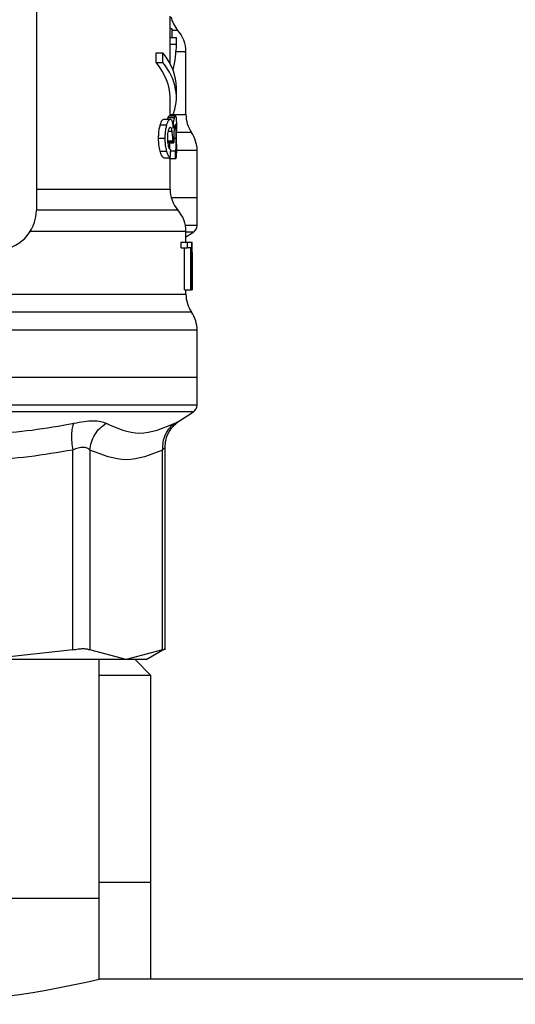
# Model space of a CAD drawing. Extents: x 0.4 to 10.6, y 0.4 to 8.1.
# Drawn here: x 7.8 to 7.9, y 3.2 to 3.3 of the extents above; entities that cross this region are included whole.
import ezdxf

# ---------------------------------------------------------------- set-up
doc = ezdxf.new("R2010")
doc.units = 0
doc.linetypes.add('SLD-SOLID', pattern=[0])
doc.layers.get('0').update_dxf_attribs({"linetype": 'CONTINUOUS'})

msp = doc.modelspace()

# ---------------------------------------------------------------- linework, layer by layer
at = {"color": 7, "linetype": 'SLD-SOLID'}
for p, q in [((7.831251667656295, 3.300833266247027), (7.831251667656295, 3.264415942943054)), ((7.847787087304383, 3.285767370956202), (7.847787087304383, 3.288379767444241)), ((7.847787087304383, 3.286861726314116), (7.848005354116279, 3.286861726314116)), ((7.848005354116279, 3.286861726314116), (7.848005354116279, 3.285767370956202)), ((7.847787087304383, 3.284948276418452), (7.847787087304383, 3.285767370956202)), ((7.847787087304383, 3.285767370956202), (7.848574502208098, 3.285767370956202)), ((7.848574502208098, 3.284948276418452), (7.848574502208098, 3.285767370956202)), ((7.847787087304383, 3.282519504475833), (7.847787087304383, 3.284948276418452)), ((7.847787087304383, 3.284948276418452), (7.848574502208098, 3.284948276418452)), ((7.846082546995378, 3.282663705476677), (7.846082546995378, 3.283844798499257)), ((7.846082546995378, 3.283844798499257), (7.846909033447735, 3.283844798499257)), ((7.846909033447735, 3.282663705476677), (7.846909033447735, 3.283844798499257)), ((7.849755595230677, 3.276240923673201), (7.849755595230677, 3.284001700686709)), ((7.846082546995378, 3.282663705476677), (7.846909033447735, 3.282663705476677)), ((7.848574502208098, 3.278362667162639), (7.848574502208098, 3.279543760185218)), ((7.847787087304383, 3.276055099153194), (7.847787087304383, 3.278362667162639)), ((7.84755233534959, 3.275857453436415), (7.848344883527339, 3.275857453436415)), ((7.847666968692003, 3.276055099153194), (7.848456994232227, 3.276055099153194)), ((7.846576279958399, 3.274974148973757), (7.847391062545961, 3.274974148973757)), ((7.847015922879606, 3.275658957062795), (7.847820556251079, 3.275658957062795)), ((7.848574502208098, 3.272521059978717), (7.848574502208098, 3.27420383520582)), ((7.846372796975719, 3.273309120208312), (7.84719236084138, 3.273309120208312)), ((7.84747677355582, 3.272725012289309), (7.848271023047248, 3.272725012289309)), ((7.847487949426716, 3.272839146970815), (7.848116350167377, 3.272839146970815)), ((7.848116350167377, 3.272839146970815), (7.848118520808968, 3.272993555853738)), ((7.846554045548586, 3.271716309275265), (7.847369326797054, 3.271716309275265)), ((7.847860097127634, 3.271758226124372), (7.848468140770128, 3.271758226124372)), ((7.851133541979186, 3.26594152265276), (7.851133541979186, 3.271793543049721)), ((7.847015922879606, 3.270871988362267), (7.847820556251079, 3.270871988362267)), ((7.848480196630858, 3.27077128819223), (7.847690669751539, 3.27077128819223)), ((7.847787087304383, 3.267009096986717), (7.847787087304383, 3.27077128819223)), ((7.851133541979186, 3.26594152265276), (7.847934602933603, 3.26594152265276)), ((7.851133541979186, 3.262536607319966), (7.851133541979186, 3.265944279954241)), ((7.849755595230677, 3.260478927090463), (7.849755595230677, 3.261806831750396)), ((7.849755595230677, 3.2611101144656), (7.85068518715862, 3.261713494161973)), ((7.84915415151194, 3.259782033807701), (7.84915415151194, 3.260478927090463)), ((7.84915415151194, 3.260478927090463), (7.84995423826927, 3.260478927090463)), ((7.84995423826927, 3.259782033807701), (7.84995423826927, 3.260478927090463)), ((7.84995423826927, 3.260478927090463), (7.850426528813329, 3.260478927090463)), ((7.850426528813329, 3.260478927090463), (7.850426528813329, 3.254573432644573)), ((7.850426528813329, 3.260478927090463), (7.850505317236491, 3.260478927090463)), ((7.850505317236491, 3.254573432644573), (7.850505317236491, 3.260478927090463)), ((7.850505317236491, 3.260478927090463), (7.85053256758836, 3.260478927090463)), ((7.84915415151194, 3.259782033807701), (7.84995423826927, 3.259782033807701)), ((7.84956569342444, 3.254573432644573), (7.84956569342444, 3.259782033807701)), ((7.85035706828241, 3.259782033807701), (7.84995423826927, 3.259782033807701)), ((7.85035706828241, 3.254573432644573), (7.85035706828241, 3.259782033807701)), ((7.850531306269597, 3.259210011082423), (7.850531306269597, 3.254573432644573)), ((7.850543010134393, 3.257801235356721), (7.850543010134393, 3.259147267807239)), ((7.84956569342444, 3.254573432644573), (7.85035706828241, 3.254573432644573)), ((7.849755595230677, 3.254046084069882), (7.849755595230677, 3.254573432644573)), ((7.850426528813329, 3.254573432644573), (7.85035706828241, 3.254573432644573)), ((7.850426528813329, 3.254573432644573), (7.850505317236491, 3.254573432644573)), ((7.850531306269597, 3.254573432644573), (7.850505317236491, 3.254573432644573)), ((7.851133541979186, 3.243746653716447), (7.851133541979186, 3.249598674113408)), ((7.851133541979186, 3.243746653716447), (7.825054603245312, 3.243746653716447)), ((7.851133541979186, 3.240341738383652), (7.851133541979186, 3.243749381684933)), ((7.848963017719934, 3.23840077413917), (7.85068518715862, 3.239518595892665)), ((7.835752932990627, 3.210098599754971), (7.835752874324637, 3.234787125217685)), ((7.837883652376375, 3.234787125217685), (7.837883652376375, 3.210098599754971)), ((7.846870196563049, 3.210098599754971), (7.846870167230055, 3.234787125217685)), ((7.847169862434616, 3.210094023807833), (7.847169862434616, 3.235101105590557)), ((7.847169862434616, 3.232447437579289), (7.847174438381755, 3.232450077548792)), ((7.844828561481526, 3.20890078692554), (7.847174438381755, 3.210255179279484)), ((7.835752932990627, 3.210098599754971), (7.824905239637439, 3.208904130886911)), ((7.842376909803215, 3.208904130886911), (7.837883652376375, 3.210098599754971)), ((7.839027257832013, 3.179376570658472), (7.839027257832013, 3.208904130886911)), ((7.846870196563049, 3.210098599754971), (7.842376909803215, 3.208904130886911)), ((7.845424901259224, 3.206935622960616), (7.843456393332929, 3.208904130886911)), ((7.845424901259224, 3.206935622960616), (7.839027257832013, 3.206935622960616)), ((7.845424901259224, 3.181345078584768), (7.845424901259224, 3.206935622960616)), ((7.845424901259224, 3.181345078584768), (7.839027257832013, 3.181345078584768)), ((7.845424901259224, 3.16943561883053), (7.845424901259224, 3.181345078584768)), ((7.839027257832013, 3.179376570658472), (7.786074514879951, 3.179376570658472)), ((7.839027257832013, 3.16943561883053), (7.839027257832013, 3.179376570658472)), ((8.457775302001806, 3.16943561883053), (7.839027257832013, 3.16943561883053))]:
    msp.add_line(p, q, dxfattribs=at)
at = {"color": 8, "linetype": 'SLD-SOLID'}
for p, q in [((7.848050292263816, 3.275350139296951), (7.848241367389834, 3.275350139296951)), ((7.847548434061325, 3.274181894125952), (7.84804448433091, 3.274181894125952)), ((7.848315726530831, 3.274499394458161), (7.848547486520185, 3.274499394458161)), ((7.847472109609699, 3.272993555853738), (7.848118520808968, 3.272993555853738)), ((7.848254303240397, 3.273322554719781), (7.848565027650882, 3.273322554719781)), ((7.831251667656295, 3.267009096986717), (7.847787087304383, 3.267009096986717)), ((7.85068518715862, 3.261713494161973), (7.849755595230677, 3.261713494161973)), ((7.85068518715862, 3.239518595892665), (7.774416585553347, 3.239518595892665))]:
    msp.add_line(p, q, dxfattribs=at)
at = {"color": 8, "linetype": 'SLD-SOLID', "flags": 128}
msp.add_lwpolyline([(7.850444597937925, 3.251821117772883), (7.850359238924001, 3.251821117772883), (7.849643543191779, 3.251821117772883), (7.848213735709037, 3.251821117772883), (7.846097418823577, 3.251821117772883), (7.843335277398737, 3.251821117772883), (7.839980492153502, 3.251821117772883), (7.836097683674703, 3.251821117772883), (7.831761563099272, 3.251821117772883), (7.827055612129486, 3.251821147105877)], dxfattribs=at)
at = {"color": 7, "linetype": 'SLD-SOLID'}
for centre, radius, start, end in [((7.851724107662687, 3.289203979535161), 0.003937007874016086, 193.1482898459641, 220.6027834977155), ((7.845818595851664, 3.283995807662917), 0.003937007874015541, 359.7178337181725, 42.35008932347795), ((7.853692611599694, 3.276240947251696), 0.00393700787401547, 179.6636113899259, 214.1402228107806), ((7.847196548607569, 3.271791083253665), 0.003937007874015847, 359.8434170271597, 34.71510088199586), ((7.851724107662355, 3.26700909764547), 0.003937007874016629, 179.9999999742131, 220.7810714773835), ((7.826330406874953, 3.264415939798424), 0.004921259842520342, 270.0000000000008, 0), ((7.84581859585133, 3.261800925773226), 0.003937007874015855, 359.7174246424124, 42.15405084024169), ((7.850149304513081, 3.262539074129255), 0.0009842519685039311, 302.9868349947104, 359.9437653218025), ((7.853692611599362, 3.254046065362006), 0.003937007874016008, 179.815795815116, 214.4116293749906), ((7.847196548607236, 3.249596201363974), 0.003937007874016024, 359.8939040987227, 34.41138796198161), ((7.850149304512748, 3.240344192239565), 0.0009842519685048982, 302.9868349947972, 359.9437642073676), ((7.812550886355981, 3.280035943555301), 0.1137252393963697, 256.5374359324194, 283.462564067583)]:
    msp.add_arc(centre, radius, start, end, dxfattribs=at)
for centre, major_axis, ratio, start_param, end_param in [((7.812550879315898, 3.284948268404545), (0.03602362204724407, 0), 0.5757894868966981, 6.128385707622388, 6.283185307179586), ((7.812550879315898, 3.279543757725296), (0.03602362204724407, 0), 0.397260273972993, 0, 0.3052655389034613), ((7.812550879315898, 3.278362655363086), (0.03523622047243968, 0), 0.3972602739729832, 0, 0.3123151056864559), ((7.812550879315898, 3.278362655363086), (0.03602362204724407, 0), 0.3972602739729807, 6.121231215467533, 6.588450846068447), ((7.812550879315898, 3.272222961207853), (0.03602362204724407, -4.440892098500626e-16), 0.1075949874630338, 0.1298947877644767, 0.159654276699511), ((7.812550879315898, 3.30455130478175), (0, 0.1654838826587106), 0.2176865895849096, 4.507436921455622, 4.513524546154236), ((7.812550879315898, 3.254815784821074), (0, 0.2206447670127702), 0.1632652454665247, 4.784765199271454, 4.789250655019161), ((7.812550879315898, 3.259147282339757), (0, 0.05684016453714635), 0.6684028150450334, 4.712388980384699, 4.735819092558998), ((7.812550879315898, 3.257801238778143), (0, 0.05679082986693639), 0.668983462176387, 4.687580080247257, 4.737197880461354)]:
    msp.add_ellipse(centre, major_axis=major_axis, ratio=ratio, start_param=start_param, end_param=end_param, dxfattribs=at)
at = {"color": 8, "linetype": 'SLD-SOLID'}
for points, knots in [([(7.848666021150864, 3.286599900005422), (7.848690389636276, 3.286599900005422), (7.848732634247735, 3.286599900005422), (7.848221601485173, 3.286599900005422), (7.848005354116279, 3.286599900005422)], [0, 0, 0, 0, 0.5768424556355517, 1, 1, 1, 1]), ([(7.849632719316817, 3.283995863420809), (7.849661037038336, 3.283995863420809), (7.849763741511282, 3.283995863420809), (7.849320535311477, 3.283995863420808), (7.848543076615635, 3.283995863420809), (7.848426898579895, 3.283995863420809)], [0, 0, 0, 0, 0.2445964846948799, 0.887117737483846, 1, 1, 1, 1]), ([(7.847787087304383, 3.276240923673201), (7.848109380451781, 3.276240923673201), (7.849140437081451, 3.276240923673201), (7.849758322838289, 3.276240923673201), (7.849655799057761, 3.276240923673201), (7.849626266058033, 3.276240923673201)], [0, 0, 0, 0, 0.2445632698890722, 0.7823888991355451, 1, 1, 1, 1]), ([(7.850408166358787, 3.27401601604219), (7.85032803207327, 3.274016016042191), (7.850160580072814, 3.274016016042191), (7.849402490796075, 3.274016016042189), (7.84859144729757, 3.27401601604219), (7.848546694529335, 3.27401601604219)], [0, 0, 0, 0, 0.4644078974475813, 0.9704464319382563, 1, 1, 1, 1]), ([(7.851062350801592, 3.271791049745191), (7.851085105302533, 3.271791049745191), (7.851274739717406, 3.271791049745191), (7.850576288746611, 3.271791049745191), (7.849219160976255, 3.271791049745191), (7.848571510242662, 3.271791049745191)], [0, 0, 0, 0, 0.06653910897909349, 0.55453226729618, 0.9999999999999999, 0.9999999999999999, 0.9999999999999999, 0.9999999999999999]), ([(7.848688636889605, 3.264405001736114), (7.848710087364371, 3.264405013000347), (7.848788278526045, 3.264405054060669), (7.848192214385871, 3.264405022657359), (7.846918352658345, 3.264405033511048), (7.8449317729622, 3.264405029713065), (7.842331009768586, 3.264405034051358), (7.83914219162953, 3.26440502049616), (7.835464418242205, 3.264405070378662), (7.832651247464587, 3.264405063727631), (7.831244657070615, 3.264405060402103)], [0, 0, 0, 0, 0.05123884067316158, 0.1867755617882341, 0.3223132802487114, 0.4578500155419195, 0.5933873158884047, 0.7289247797534318, 0.8644619075827047, 1, 1, 1, 1]), ([(7.851125944733616, 3.262539071291502), (7.851061542947438, 3.262539071291502), (7.850973186017984, 3.262539071291502), (7.849899752063822, 3.262539071291502), (7.849608724927336, 3.262539071291502)], [0, 0, 0, 0, 0.7288821213857437, 1, 1, 1, 1]), ([(7.849633305976707, 3.261800847819523), (7.849642359644407, 3.26180084944377), (7.84966594564108, 3.261800853675148), (7.848532329056169, 3.261800807068053), (7.846392713280055, 3.261800822273197), (7.843268034081029, 3.261800814758333), (7.839280339708693, 3.261800829612636), (7.834965911434981, 3.261800781727426), (7.83177053810093, 3.261800786904848), (7.830382707027935, 3.261800789153534)], [0, 0, 0, 0, 0.0974842233798287, 0.253959239991741, 0.4104338333616859, 0.5669087068300265, 0.7233833596198876, 0.8798584300820422, 1, 1, 1, 1]), ([(7.826791908509146, 3.254046054736887), (7.828719656683372, 3.254046067134476), (7.832575142699877, 3.254046091929586), (7.83765696581354, 3.254046081963875), (7.842027617721167, 3.254046084634184), (7.845530190454668, 3.254046083918674), (7.848034612189131, 3.254046084110412), (7.849528267429738, 3.254046084061421), (7.84963784981654, 3.25404608406721), (7.849688422673327, 3.254046084069882)], [0, 0, 0, 0, 0.1458360929434639, 0.291671404264696, 0.4375072970175243, 0.5833426492952138, 0.7291782924551736, 0.8750143355118798, 1, 1, 1, 1]), ([(7.851082385236819, 3.249596239474867), (7.851013078138474, 3.249596239679332), (7.850866853793214, 3.249596240110714), (7.849238650774507, 3.249596236602365), (7.846567607522237, 3.249596250209396), (7.842859562143699, 3.249596199409464), (7.838249792614786, 3.24959621300385), (7.832904496746514, 3.249596209426377), (7.82886199827058, 3.249596209903373), (7.826840747944949, 3.249596210141872)], [0, 0, 0, 0, 0.1305682085940476, 0.2754732382338021, 0.4203789251867988, 0.565283648575191, 0.7101891661005915, 0.8550945050745393, 0.9999999999999999, 0.9999999999999999, 0.9999999999999999, 0.9999999999999999]), ([(7.851125944733616, 3.240344202355188), (7.850988820360809, 3.240344202355188), (7.850713132540204, 3.240344202355188), (7.848445353931279, 3.240344202355188), (7.84490282060552, 3.240344202355188), (7.840091072811336, 3.240344202355189), (7.834231501606911, 3.240344202355188), (7.827538783478918, 3.240344202355188), (7.820272494309466, 3.240344202355188), (7.815229843686058, 3.240344202355188), (7.812708521868297, 3.240344202355188)], [0, 0, 0, 0, 0.1238624765974579, 0.2490248489628925, 0.3741874928843292, 0.49935004836205, 0.6245121016713613, 0.7496748590747138, 0.8748376029822056, 1, 1, 1, 1]), ([(7.848370725895474, 3.23808949240179), (7.848532138579274, 3.238174757158479), (7.848852766484573, 3.238344125882726), (7.849011598024314, 3.238425108816555), (7.8489630863368, 3.238400852448155), (7.848962988386939, 3.238400803472165)], [0, 0, 0, 0, 0.5029215463255586, 0.9989963497908211, 1, 1, 1, 1]), ([(7.847169774435634, 3.235098494954048), (7.847156071915757, 3.235084378504987), (7.847128030152534, 3.23505548964909), (7.846957412897271, 3.234877923978708), (7.846870167230055, 3.234787125217685)], [0, 0, 0, 0, 0.4886468717320196, 1, 1, 1, 1])]:
    msp.add_open_spline(points, degree=3, knots=knots, dxfattribs=at)
at = {"color": 7, "linetype": 'SLD-SOLID'}
for points, knots in [([(7.847501413271179, 3.275658957062795), (7.847502693866916, 3.275665326669496), (7.847519574823751, 3.275749291540452), (7.847536600888509, 3.275805504662736), (7.84755233534959, 3.275857453436415)], [0, 0, 0, 0, 0.07586037623139133, 0.9999999999999999, 0.9999999999999999, 0.9999999999999999, 0.9999999999999999]), ([(7.84755233534959, 3.275857453436415), (7.847563641161265, 3.275891532563262), (7.847586250113127, 3.275959682764287), (7.847626051691747, 3.276036595608185), (7.84765111871143, 3.276047931452066), (7.847666968692003, 3.276055099153194)], [0, 0, 0, 0, 0.2688897439454904, 0.5377159510371432, 1, 1, 1, 1]), ([(7.848241367389834, 3.275350139296951), (7.848250573877938, 3.275411922547084), (7.848268978742141, 3.275535434608984), (7.848304450172483, 3.275710440603718), (7.848329593436105, 3.275801859740751), (7.848344883527339, 3.275857453436415)], [0, 0, 0, 0, 0.2817262250028351, 0.5632042158157171, 1, 1, 1, 1]), ([(7.848344883527339, 3.275857453436415), (7.848355954664234, 3.275891542788107), (7.848378090275269, 3.275959700976082), (7.848417006123861, 3.276036624042219), (7.848441504700551, 3.276047942755246), (7.848456994232227, 3.276055099153194)], [0, 0, 0, 0, 0.2689839008016615, 0.5378059236523257, 1, 1, 1, 1]), ([(7.848456994232227, 3.276055099153194), (7.848473941545326, 3.276044934238054), (7.848517779103927, 3.276018640685764), (7.848553422091748, 3.275756257132237), (7.848563877659395, 3.275392366932897), (7.848567843618352, 3.275254337736992)], [0, 0, 0, 0, 0.281185913200204, 0.7273426693384352, 1, 1, 1, 1]), ([(7.846372796975719, 3.273309120208312), (7.846375595243894, 3.273476386728574), (7.846382298157555, 3.273877053488438), (7.846450890046486, 3.274475652089583), (7.8465349453018, 3.274809819984216), (7.846576279958399, 3.274974148973757)], [0, 0, 0, 0, 0.2669877863456068, 0.6395370161940628, 1, 1, 1, 1]), ([(7.846576279958399, 3.274974148973757), (7.846613176642942, 3.275089706024895), (7.84670723499741, 3.275384288213285), (7.846864873851904, 3.275622158706801), (7.846970792795214, 3.275647962533821), (7.847015922879606, 3.275658957062795)], [0, 0, 0, 0, 0.2703141189239467, 0.6890944682401042, 1, 1, 1, 1]), ([(7.84719236084138, 3.273309120208312), (7.847195092707141, 3.273476382898734), (7.847201640792589, 3.273877299519552), (7.847268627568958, 3.274475769774575), (7.847350745746496, 3.274810036930591), (7.847391062545961, 3.274974148973757)], [0, 0, 0, 0, 0.2670766148989569, 0.64016340807652, 1, 1, 1, 1]), ([(7.847391062545961, 3.274974148973757), (7.847427132411054, 3.275089805458272), (7.847518963438877, 3.275384257733594), (7.847672952399408, 3.275622162479467), (7.847776427968224, 3.275647956795781), (7.847820556251079, 3.275658957062795)], [0, 0, 0, 0, 0.270606228170355, 0.6889420851304178, 1, 1, 1, 1]), ([(7.847814953649135, 3.274645179440708), (7.8477909425486, 3.274640274993711), (7.847727079585578, 3.274627230505526), (7.847637365101441, 3.274499329163913), (7.8475834893405, 3.274318871020589), (7.847565153868176, 3.274257455919723)], [0, 0, 0, 0, 0.2844148628353255, 0.7564657788918671, 1, 1, 1, 1]), ([(7.84804448433091, 3.274181894125952), (7.848027862110929, 3.274265618007747), (7.847988729539863, 3.274462723494139), (7.847908999173627, 3.274621029873607), (7.847844731029153, 3.274637533028603), (7.847814953649135, 3.274645179440708)], [0, 0, 0, 0, 0.2838167279081918, 0.6681705745350187, 1, 1, 1, 1]), ([(7.847820556251079, 3.275658957062795), (7.84784316183937, 3.275655228021154), (7.847888382573577, 3.275647768361236), (7.847967245094498, 3.275574606729728), (7.848016005007747, 3.275445313098037), (7.848046830970469, 3.275363573808421)], [0, 0, 0, 0, 0.2688164650258438, 0.5377465854544325, 1, 1, 1, 1]), ([(7.848046830970469, 3.275363573808421), (7.848061228238275, 3.275311323132594), (7.848090027119852, 3.275206806008526), (7.848137721032165, 3.274951650694885), (7.848162007657653, 3.274709536204026), (7.848177890789787, 3.274551196526406)], [0, 0, 0, 0, 0.2570076060755258, 0.5140927925892373, 1, 1, 1, 1]), ([(7.848177890789787, 3.274551196526406), (7.848181541326495, 3.274631062074127), (7.848188844597154, 3.274790841240313), (7.848208287932395, 3.275071239540831), (7.848228611084133, 3.275242588241883), (7.848241367389834, 3.275350139296951)], [0, 0, 0, 0, 0.2711914418778147, 0.5425461127653427, 1, 1, 1, 1]), ([(7.848458636879918, 3.275001017996697), (7.848446688032425, 3.274995172929474), (7.848414656560347, 3.274979503961598), (7.848363914329732, 3.27482705008793), (7.848331205418133, 3.274611517358215), (7.848320742472885, 3.27454257262603)], [0, 0, 0, 0, 0.2880841635554039, 0.7722719572756158, 0.9999999999999999, 0.9999999999999999, 0.9999999999999999, 0.9999999999999999]), ([(7.848547486520185, 3.274499394458161), (7.8485423419152, 3.274591933828661), (7.848529418373429, 3.274824398016622), (7.848499219960408, 3.274979291440329), (7.848470046065874, 3.274994909975354), (7.848458636879918, 3.275001017996697)], [0, 0, 0, 0, 0.2870957080533372, 0.7212008281425178, 1, 1, 1, 1]), ([(7.848567843618352, 3.275254337736992), (7.848570011225761, 3.275113522745631), (7.848574645365987, 3.274812473573621), (7.848574360499212, 3.274415255517465), (7.848574208878153, 3.27420383520582)], [0, 0, 0, 0, 0.4677474793296631, 1, 1, 1, 1]), ([(7.847565153868176, 3.274257455919723), (7.847549041293984, 3.274190314577343), (7.847510410767087, 3.274029340582636), (7.847468174893885, 3.273706766781582), (7.847463034413997, 3.273447660383487), (7.847460552409874, 3.273322554719781)], [0, 0, 0, 0, 0.2701017469451465, 0.6475795037978019, 1, 1, 1, 1]), ([(7.848118520808968, 3.272993555853738), (7.848118893218032, 3.273111816711681), (7.848119758949053, 3.273386735082846), (7.848097145002757, 3.273813975205333), (7.848062256734304, 3.274057725496038), (7.84804448433091, 3.274181894125952)], [0, 0, 0, 0, 0.2702580088952617, 0.6282627480580475, 0.9999999999999999, 0.9999999999999999, 0.9999999999999999, 0.9999999999999999]), ([(7.848320742472885, 3.27454257262603), (7.848310542553183, 3.274461349252646), (7.848286418482438, 3.274269245935861), (7.848258429652291, 3.273883460963926), (7.848254915059349, 3.273573115611195), (7.848253217919601, 3.273423254889818)], [0, 0, 0, 0, 0.2747345225164098, 0.649781101314951, 0.9999999999999999, 0.9999999999999999, 0.9999999999999999, 0.9999999999999999]), ([(7.848253217919601, 3.273423254889818), (7.848253743130835, 3.27335084341285), (7.848254792573433, 3.2732061555544), (7.848261384810114, 3.272972721646053), (7.848267551098499, 3.272814243772143), (7.848271023047248, 3.272725012289309)], [0, 0, 0, 0, 0.3044753013800751, 0.6083825541462964, 1, 1, 1, 1]), ([(7.848565027650882, 3.273322554719781), (7.848564839277739, 3.273441267885271), (7.848564397680519, 3.273719563416223), (7.848560111197606, 3.274143721016123), (7.848551789808768, 3.274378158452586), (7.848547486520185, 3.274499394458161)], [0, 0, 0, 0, 0.2642742712214331, 0.6195298417244272, 1, 1, 1, 1]), ([(7.846554045548586, 3.271716309275265), (7.8465260264871, 3.271832476062615), (7.846455868918697, 3.272123348736342), (7.846384865305535, 3.272676969811335), (7.846376575485865, 3.273111198314767), (7.846372796975719, 3.273309120208312)], [0, 0, 0, 0, 0.2657062699733213, 0.6653080018555396, 1, 1, 1, 1]), ([(7.847369326797054, 3.271716309275265), (7.847341963423507, 3.271832568115121), (7.847273431262369, 3.272123740895163), (7.847204078650045, 3.272677453638138), (7.847196027163266, 3.273111481465709), (7.84719236084138, 3.273309120208312)], [0, 0, 0, 0, 0.2657868836145382, 0.6656690011419637, 1, 1, 1, 1]), ([(7.847460552409874, 3.273322554719781), (7.847462069592859, 3.273223334450681), (7.847465590193581, 3.272993095280725), (7.847501921944978, 3.272643685291784), (7.847547207788359, 3.272453191913154), (7.847570375141194, 3.27235573922185)], [0, 0, 0, 0, 0.2700084279839625, 0.6265505718136978, 1, 1, 1, 1]), ([(7.847570375141194, 3.27235573922185), (7.84759758401046, 3.272271599142304), (7.847650102321764, 3.272109192728153), (7.847752800424827, 3.271942704653821), (7.847822061174744, 3.271890769090208), (7.8478645264098, 3.271858926294409)], [0, 0, 0, 0, 0.2937420823438389, 0.5669782883012956, 1, 1, 1, 1]), ([(7.847729711967188, 3.271989810115761), (7.847735743583896, 3.272011244175709), (7.847753994718589, 3.272076101731169), (7.84776488817289, 3.27233491765448), (7.847772809621121, 3.272582012552099), (7.847773878686925, 3.272720090988848), (7.847773916789863, 3.272725012289309)], [0, 0, 0, 0, 0.2179515367376738, 0.6595019289844999, 0.9878641926033089, 1, 1, 1, 1]), ([(7.848468140770128, 3.271758226124372), (7.848493275180767, 3.271831831576481), (7.848531004373603, 3.271942320512794), (7.848553712384854, 3.272324544895665), (7.848562296116049, 3.272698315417425), (7.848564802868938, 3.273040548535195), (7.848564970953699, 3.273251423755653), (7.848565027650882, 3.273322554719781)], [0, 0, 0, 0, 0.4102708476582619, 0.6158564108975332, 0.7687529629337155, 0.921997356244274, 0.9999999999999999, 0.9999999999999999, 0.9999999999999999, 0.9999999999999999]), ([(7.848574238211149, 3.272521059978717), (7.848574390581341, 3.272379762545055), (7.848574775622461, 3.272022702407217), (7.848571679711949, 3.271751065171387), (7.848569808928982, 3.271586921436632)], [0, 0, 0, 0, 0.3957244696036898, 0.9999999999999999, 0.9999999999999999, 0.9999999999999999, 0.9999999999999999]), ([(7.847015922879606, 3.270871988362267), (7.846971357342512, 3.270908650755806), (7.846883683766054, 3.270980776514244), (7.846720960179836, 3.271211531628093), (7.846616484052073, 3.271527484840597), (7.846554045548586, 3.271716309275265)], [0, 0, 0, 0, 0.293770329311109, 0.5779330197115957, 1, 1, 1, 1]), ([(7.847820556251079, 3.270871988362267), (7.847776966010805, 3.27090867804548), (7.847691328100841, 3.2709807590381), (7.847532355676777, 3.271211648242542), (7.847430344089704, 3.271527428323773), (7.847369326797054, 3.271716309275265)], [0, 0, 0, 0, 0.2940853725580937, 0.5777636575924155, 1, 1, 1, 1]), ([(7.848569808928982, 3.271586921436632), (7.84856651012695, 3.271450392703134), (7.84855800511408, 3.271098392606123), (7.848528320731014, 3.270852773971114), (7.848492937350834, 3.270792861322687), (7.848480196630858, 3.27077128819223)], [0, 0, 0, 0, 0.2884960860173059, 0.7438042356613468, 1, 1, 1, 1]), ([(7.851133541979186, 3.26594152265276), (7.850962636401134, 3.26594152265276), (7.850620824335308, 3.26594152265276), (7.849328495466383, 3.265941522652759), (7.848060809145107, 3.26594152265276), (7.847992007603792, 3.26594152265276)], [0, 0, 0, 0, 0.4860518715866193, 0.9721063304090973, 1, 1, 1, 1]), ([(7.851133541979186, 3.243746653716447), (7.850989958285742, 3.243746653716447), (7.850702791242899, 3.243746653716447), (7.848408556594434, 3.243746653716447), (7.844842801474339, 3.243746653716447), (7.840007523949275, 3.243746653716447), (7.834124779079054, 3.243746653716447), (7.827410917793754, 3.243746653716447), (7.820126534397781, 3.243746653716447), (7.815076104581962, 3.243746653716447), (7.812550886355983, 3.243746653716447)], [0, 0, 0, 0, 0.125000484321114, 0.2500006691244466, 0.375000744613128, 0.5000004158159402, 0.6250001542163576, 0.750000229705039, 0.8749999506057309, 0.9999999999999999, 0.9999999999999999, 0.9999999999999999, 0.9999999999999999]), ([(7.815394514839477, 3.23808949240179), (7.818786871750233, 3.237487286255976), (7.825571589471847, 3.236282873272008), (7.83243625716716, 3.237487285794417), (7.835868592987845, 3.23808949240179)], [0, 0, 0, 0, 0.499999712581891, 1, 1, 1, 1]), ([(7.835868592987845, 3.23808949240179), (7.835799784772851, 3.237900971592695), (7.835659839891206, 3.237517550480572), (7.835579846769218, 3.236701436223541), (7.835598679689085, 3.23577270973768), (7.835702049998308, 3.235111985217451), (7.835752874324637, 3.234787125217685)], [0, 0, 0, 0, 0.2458360201733097, 0.4999910657453835, 0.7541594154720268, 1, 1, 1, 1]), ([(7.835868592987845, 3.23808949240179), (7.836311411324333, 3.23817833945686), (7.837190919530855, 3.238354803951711), (7.838328864714287, 3.238423786558566), (7.839279008773549, 3.238355097822154), (7.839685415425791, 3.238178453241606), (7.839890087864527, 3.23808949240179)], [0, 0, 0, 0, 0.251628301513261, 0.4997741465050186, 0.7480788151743291, 1, 1, 1, 1]), ([(7.837883652376375, 3.234787125217685), (7.837930856605862, 3.235111983293714), (7.83802686332185, 3.235772698602076), (7.838467103284181, 3.236701455846429), (7.839087032996281, 3.237517537566337), (7.839625390997588, 3.237900968978346), (7.839890087864527, 3.23808949240179)], [0, 0, 0, 0, 0.2458411336623165, 0.500006040856727, 0.7541657518735841, 1, 1, 1, 1]), ([(7.839890087864527, 3.23808949240179), (7.841255276121574, 3.237487286764764), (7.843985657665431, 3.236282873272003), (7.846909034690362, 3.237487285285627), (7.848370725895474, 3.23808949240179)], [0, 0, 0, 0, 0.4999990789267839, 1, 1, 1, 1]), ([(7.848370755228467, 3.23808949240179), (7.848134922004002, 3.237900973015663), (7.847655281630471, 3.237517560080589), (7.847160329835501, 3.236701447937968), (7.846862409837716, 3.235772705032312), (7.846867590634201, 3.235111984376446), (7.846870137897061, 3.234787125217685)], [0, 0, 0, 0, 0.2458434274483923, 0.4999992415785616, 0.7541626339082448, 1, 1, 1, 1]), ([(7.8471699504336, 3.235075527219374), (7.847192691303873, 3.235410633174076), (7.847238961146255, 3.236092458430506), (7.84764182812086, 3.237051471744106), (7.848253560290649, 3.237892772010118), (7.848812858850955, 3.238285473313943), (7.849087741612446, 3.238478477241538)], [0, 0, 0, 0, 0.2457414450638541, 0.4999992433580797, 0.7542607857629756, 1, 1, 1, 1]), ([(7.835752874324637, 3.234787125217685), (7.832143484390529, 3.234185625478139), (7.82491190968671, 3.232980493757749), (7.817679913057114, 3.234184224365599), (7.814057516951258, 3.234787154550679)], [0, 0, 0, 0, 0.4991153492755455, 1, 1, 1, 1]), ([(7.837883652376375, 3.234787125217685), (7.837772898527601, 3.234875753709956), (7.837556135371353, 3.235049213972791), (7.837046841636936, 3.235122709533923), (7.836436628607918, 3.235049424074078), (7.835984214126015, 3.234875870790215), (7.835752874324637, 3.234787125217685)], [0, 0, 0, 0, 0.2554878828904699, 0.5000310191580809, 0.7443434519688067, 0.9999999999999999, 0.9999999999999999, 0.9999999999999999, 0.9999999999999999]), ([(7.846870167230055, 3.234787125217685), (7.845374408365865, 3.234185430836054), (7.84237895604858, 3.232980459317649), (7.839383398509482, 3.234184376127751), (7.837883652376375, 3.234787125217685)], [0, 0, 0, 0, 0.4993432396029906, 1, 1, 1, 1]), ([(7.835752932990627, 3.210098599754971), (7.835985036845811, 3.21014216210638), (7.836447009482446, 3.210228867319968), (7.837046055020052, 3.21026225351148), (7.837549650464833, 3.210228866641979), (7.837771959126129, 3.210142162176342), (7.837883652376375, 3.210098599754971)], [0, 0, 0, 0, 0.2512149317825977, 0.5000107572773161, 0.7487933070985676, 1, 1, 1, 1]), ([(7.846870196563049, 3.210098599754971), (7.846957552771293, 3.210143482972629), (7.847130696011829, 3.210232443172566), (7.847156886079478, 3.21024588119322), (7.847169862434616, 3.210252539309981)], [0, 0, 0, 0, 0.5045314386685045, 1, 1, 1, 1]), ([(7.842376909803215, 3.208904130886911), (7.841457794416042, 3.208904130886911), (7.839619571328803, 3.208904130886911), (7.83550645260843, 3.208904130886911), (7.830626985963374, 3.208904130886911), (7.826812487643738, 3.208904130886911), (7.824905239637439, 3.208904130886911)], [0, 0, 0, 0, 0.2500011959256779, 0.5000003009430174, 0.7500003016732462, 0.9999999999999999, 0.9999999999999999, 0.9999999999999999, 0.9999999999999999]), ([(7.844834340081437, 3.208904130886911), (7.84472897400915, 3.208904130886911), (7.844518242117029, 3.208904130886911), (7.843090686671089, 3.208904130886911), (7.842376909803215, 3.208904130886911)], [0, 0, 0, 0, 0.5000005989927532, 1, 1, 1, 1])]:
    msp.add_open_spline(points, degree=3, knots=knots, dxfattribs=at)

doc.saveas('drawing.dxf')
